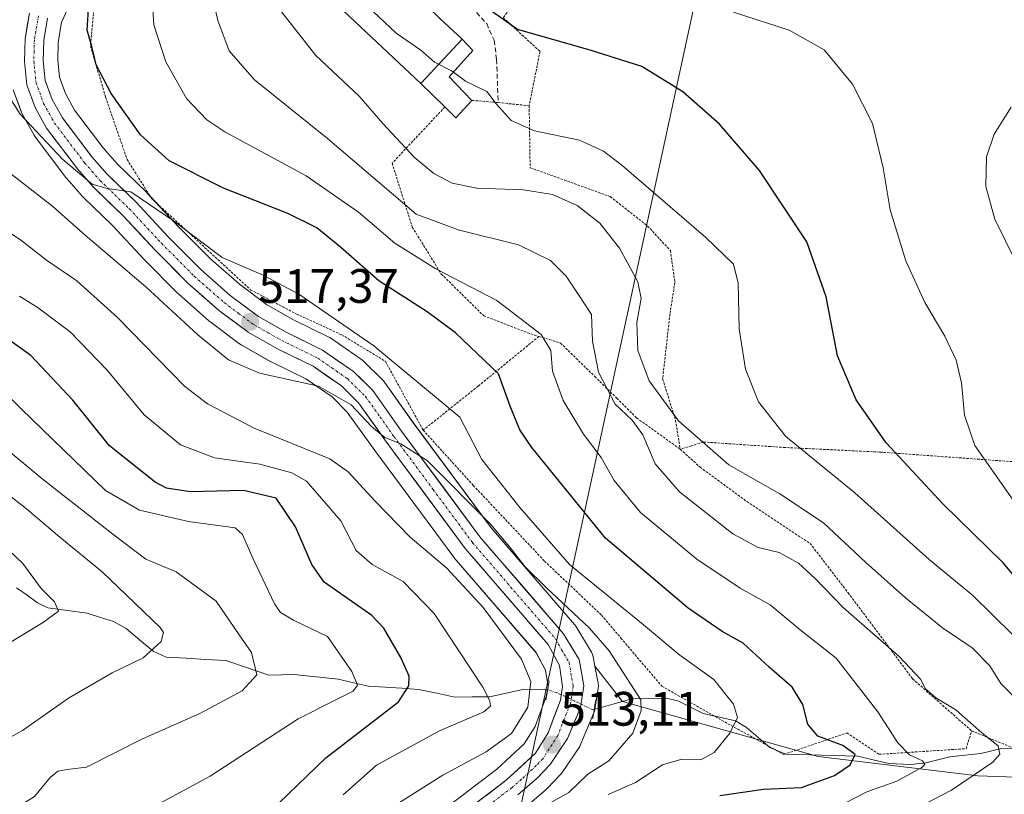
# Model space of a CAD drawing. Units: metres. Extents: x 613425 to 616851, y 4780273 to 4782644.
# Drawn here: x 615574 to 615778, y 4781375 to 4781536 of the extents above; entities that cross this region are included whole.
import ezdxf
from ezdxf.enums import TextEntityAlignment as Align

# ---------------------------------------------------------------- set-up
doc = ezdxf.new("R2010")
doc.units = ezdxf.units.M
doc.header["$MEASUREMENT"] = 0
for name, pattern in [('TRAZO_Y_PUNTO', [1, 0.5, -0.25, 0, -0.25]), ('TRAZOS', [0.75, 0.5, -0.25]), ('TRAZOS2', [0.375, 0.25, -0.125]), ('TRAZOSX2', [1.5, 1, -0.5])]:
    doc.linetypes.add(name, pattern=pattern)
for name, color, linetype, lineweight in [('Alambrada', 19, 'TRAZOS', 0), ('Arbolado forestal CxS', 92, 'Continuous', 0), ('Carretera de calzada única', 19, 'Continuous', 13), ('Carretera de calzada única Cxs', 19, 'Continuous', 13), ('Carretera de calzada única eje', 19, 'TRAZO_Y_PUNTO', 0), ('Carátula', 7, 'Continuous', 5), ('Corriente natural lineal', 142, 'Continuous', 13), ('Corriente natural lineal oculto', 19, 'TRAZO_Y_PUNTO', 13), ('Curva de nivel maestra', 36, 'Continuous', 30), ('Curva de nivel normal', 36, 'Continuous', 0), ('Edificación', 1, 'Continuous', 13), ('Edificación Cxs', 1, 'Continuous', 13), ('Edificación ligera', 1, 'Continuous', 0), ('Edificación ligera Cxs', 1, 'Continuous', 0), ('Núcleo urbano CxS', 19, 'Continuous', 0), ('Obra de contención lineal', 1, 'TRAZOSX2', 13), ('Prado CxS', 92, 'Continuous', 0), ('Puente lineal', 2, 'TRAZOS2', 0), ('Punto de cota en terreno', 7, 'Continuous', 0), ('Rótulo de punto de cota en terreno', 19, 'Continuous', 0), ('Tendido', 6, 'Continuous', 0), ('Valla', 19, 'TRAZOS', 0)]:
    doc.layers.add(name, color=color, linetype=linetype, lineweight=lineweight)
doc.styles.add('Arial', font='txt', dxfattribs={"height": 0.2})

# ---------------------------------------------------------------- blocks, each defined once
blk = doc.blocks.new('*U150')
at = {"layer": 'Arbolado forestal CxS', "color": 92, "linetype": 'Continuous', "lineweight": 0}
for points in [[(615572.7813, 4781521.1933, 520.5821), (615574.4915, 4781516.5025, 519.6638), (615574.6851, 4781516.0779, 519.5786), (615577.0885, 4781511.7339, 518.9844), (615577.3101, 4781511.3969, 518.9287), (615583.6901, 4781502.9869, 517.7609), (615583.8007, 4781502.8499, 517.7531), (615585.7599, 4781500.6037, 517.7014), (615587.0993, 4781499.0681, 517.5927), (615587.2725, 4781498.8857, 517.5817), (615593.3479, 4781492.9985, 516.961), (615599.9463, 4781485.9239, 516.4018), (615600.0111, 4781485.8565, 516.3966), (615606.8811, 4781478.9365, 516.1918), (615607.0295, 4781478.7967, 516.1981), (615613.3895, 4781473.2067, 516.1095), (615613.4417, 4781473.1619, 516.1088), (615613.5739, 4781473.0573, 516.1107), (615619.7539, 4781468.4373, 515.6054), (615620.0587, 4781468.2371, 515.562), (615626.1173, 4781464.7923, 514.6834), (615626.2819, 4781464.7053, 514.6576), (615633.4791, 4781461.1845, 513.7326), (615638.9441, 4781457.4045, 513.5986), (615642.0931, 4781454.2735, 513.9992), (615647.7823, 4781446.2681, 513.1804), (615664.1697, 4781424.1539, 510.8728), (615664.2949, 4781423.9967, 510.8732), (615681.2541, 4781404.3193, 511.7942), (615683.2243, 4781400.6617, 512.3311), (615683.7413, 4781397.3195, 512.5113), (615683.3891, 4781395.2207, 512.6467), (615681.0695, 4781389.0137, 513.0055), (615678.7825, 4781385.4113, 513.4297), (615673.1133, 4781380.1161, 513.9264), (615652.7741, 4781364.6481, 514.4242)], [(615679.4355, 4781372.5165, 519.2112), (615683.4527, 4781375.9911, 516.9677), (615683.6571, 4781376.1855, 516.8479), (615686.3571, 4781379.0055, 515.9329), (615686.4883, 4781379.1517, 515.9233), (615686.6891, 4781379.4203, 515.893), (615690.3091, 4781384.8703, 514.7378), (615690.4081, 4781385.0301, 514.6729), (615690.5777, 4781385.3723, 514.5202), (615693.2677, 4781391.8023, 512.1674), (615693.3877, 4781392.1469, 512.0731), (615693.4651, 4781392.5035, 511.9583), (615694.1551, 4781396.9835, 512.4674), (615694.1901, 4781397.4401, 512.4997), (615694.1417, 4781397.9765, 512.5859), (615693.4737, 4781401.5461, 513.0406), (615699.2103, 4781394.1625, 514.2303), (615739.7669, 4781382.7373, 524.6939), (615772.8971, 4781378.7393, 537.349), (615806.5993, 4781377.5965, 544.6028)]]:
    blk.add_polyline3d(points, dxfattribs=at)
blk = doc.blocks.new('*U157')
at = {"layer": 'Prado CxS', "color": 92, "linetype": 'Continuous', "lineweight": 0}
blk.add_polyline3d([(615806.5993, 4781377.5965, 544.6028), (615772.8971, 4781378.7393, 537.349), (615739.7669, 4781382.7373, 524.6939), (615699.2103, 4781394.1625, 514.2303), (615693.4737, 4781401.5461, 513.0406), (615693.1189, 4781403.4421, 513.2498), (615692.9891, 4781403.9161, 513.2888), (615692.7561, 4781404.4109, 513.2815), (615689.5339, 4781409.7915, 513.7372), (615689.2449, 4781410.1941, 513.7259), (615671.9543, 4781430.2355, 514.6835), (615655.7783, 4781452.0719, 516.3846), (615649.8055, 4781460.4777, 516.7634), (615649.6583, 4781460.6685, 516.7256), (615649.4735, 4781460.8695, 516.6643), (615645.4735, 4781464.8395, 516.428), (615645.2885, 4781465.0083, 516.4381), (615645.0675, 4781465.1769, 516.4323), (615638.6675, 4781469.6069, 516.5527), (615638.4601, 4781469.7381, 516.5452), (615638.2803, 4781469.8341, 516.5303), (615630.8115, 4781473.4943, 516.9584), (615625.3251, 4781476.6061, 517.2253), (615619.7021, 4781480.8113, 517.7543), (615613.7269, 4781486.0665, 518.3486), (615607.0921, 4781492.7407, 518.7381), (615600.4551, 4781499.8649, 519.9622), (615600.3475, 4781499.9749, 519.9804), (615594.3577, 4781505.7775, 520.5444), (615591.4179, 4781509.1453, 520.7422), (615585.4813, 4781516.9705, 521.3985), (615583.5889, 4781520.3967, 521.9023), (615582.3561, 4781523.7777, 522.3883), (615581.9937, 4781527.2985, 522.4203), (615582.0839, 4781531.0929, 522.9678), (615582.8023, 4781535.1757, 523.6962), (615585.0741, 4781540.3595, 524.8266)], dxfattribs=at)
blk = doc.blocks.new('*U215')
at = {"layer": 'Curva de nivel normal', "color": 36, "linetype": 'Continuous', "lineweight": 0}
blk.add_polyline3d([(615682.25, 4781372.02, 515), (615688.07, 4781375.26, 515), (615692.02, 4781379.12, 515), (615696.34, 4781381.84, 515), (615701.32, 4781387.58, 515), (615703.06, 4781392.33, 515), (615702.97, 4781394.56, 515), (615696.45, 4781404.69, 515), (615692.34, 4781409.44, 515), (615683.43, 4781417.76, 515), (615678.92, 4781422.19, 515), (615676.09, 4781425.89, 515), (615671.85, 4781430.94, 515), (615658.71, 4781444.12, 515), (615653.23, 4781447.65, 515), (615649.91, 4781448.99, 515), (615647.15, 4781451.22, 515), (615642.91, 4781455.8, 515), (615636.09, 4781459.66, 515), (615623.88, 4781462.35, 515), (615617.44, 4781465.12, 515), (615611.05, 4781470.28, 515), (615600.28, 4781480.27, 515), (615587.72, 4781490.97, 515), (615581.02, 4781496.96, 515), (615568.07, 4781506.97, 515)], dxfattribs=at)
blk = doc.blocks.new('*U221')
at = {"layer": 'Curva de nivel normal', "color": 36, "linetype": 'Continuous', "lineweight": 0}
blk.add_polyline3d([(615652.16, 4781372.72, 510), (615661.88, 4781378.88, 510), (615670.94, 4781383.73, 510), (615676.14, 4781387.52, 510), (615679.56, 4781393, 510), (615680.2, 4781398.32, 510), (615678.22, 4781402.96, 510), (615670.29, 4781413.72, 510), (615662.74, 4781421.83, 510), (615655.12, 4781428.27, 510), (615647.81, 4781435.87, 510), (615642.29, 4781441.84, 510), (615638.49, 4781444.58, 510), (615622.79, 4781450.91, 510), (615613.07, 4781455.98, 510), (615608.34, 4781459.67, 510), (615594.4, 4781473.93, 510), (615585.94, 4781481.53, 510), (615579.65, 4781485.84, 510), (615574.28, 4781490, 510), (615560.98, 4781498.72, 510)], dxfattribs=at)
blk = doc.blocks.new('*U223')
at = {"layer": 'Curva de nivel normal', "color": 36, "linetype": 'Continuous', "lineweight": 0}
blk.add_polyline3d([(615696.23, 4781374.9, 520), (615701.9, 4781377.35, 520), (615707.47, 4781381.02, 520), (615711.52, 4781382.2, 520), (615715.46, 4781382.06, 520), (615718.2, 4781383.62, 520), (615721.47, 4781387.64, 520), (615723.03, 4781390.83, 520), (615722.21, 4781393.66, 520), (615718.13, 4781398.78, 520), (615711.12, 4781403.8, 520), (615703.14, 4781410.44, 520), (615688.18, 4781422.63, 520), (615677.87, 4781434.44, 520), (615670.02, 4781444.42, 520), (615665.46, 4781453.21, 520), (615647.63, 4781468.03, 520), (615632.02, 4781478.75, 520), (615624.61, 4781482.68, 520), (615616.11, 4781486.39, 520), (615606.04, 4781493.96, 520), (615597.16, 4781500.03, 520), (615592.29, 4781500.71, 520), (615589.15, 4781501.57, 520), (615583.04, 4781506.72, 520), (615574.19, 4781516.12, 520), (615566.26, 4781528.52, 520)], dxfattribs=at)
blk = doc.blocks.new('*U235')
at = {"layer": 'Curva de nivel maestra', "color": 36, "linetype": 'Continuous', "lineweight": 30}
blk.add_polyline3d([(615719.36, 4781374.7, 525), (615728.45, 4781375.96, 525), (615736.35, 4781376.31, 525), (615743.2, 4781378.85, 525), (615746.46, 4781381.06, 525), (615747.47, 4781383.15, 525), (615744.95, 4781385.04, 525), (615739.74, 4781387, 525), (615737.68, 4781389.48, 525), (615736.63, 4781393.58, 525), (615734.43, 4781397.14, 525), (615729.63, 4781401.34, 525), (615724.25, 4781406.31, 525), (615719.91, 4781408.72, 525), (615712.84, 4781413.53, 525), (615695.7, 4781428.11, 525), (615680.36, 4781446.89, 525), (615677.92, 4781450.56, 525), (615675.88, 4781455.52, 525), (615673.46, 4781462.2, 525), (615664.52, 4781470.74, 525), (615658.68, 4781475.05, 525), (615648.62, 4781481.55, 525), (615640.7, 4781488.51, 525), (615635.76, 4781492.5, 525), (615629.76, 4781495.5, 525), (615616.38, 4781500.74, 525), (615605.16, 4781506.43, 525), (615599.16, 4781511.85, 525), (615593.06, 4781520.44, 525), (615589.98, 4781526.36, 525), (615589.07, 4781530.14, 525), (615588.11, 4781533.53, 525), (615588.46, 4781538.97, 525)], dxfattribs=at)
blk = doc.blocks.new('5PATER')
at = {"layer": 'Carátula', "linetype": 'Continuous', "lineweight": 5}
h = blk.add_hatch(color=250, dxfattribs=at)
edge = h.paths.add_edge_path()
edge.add_ellipse((0, 0.01), major_axis=(-1.33, -1.34), ratio=0.999422, start_angle=0, end_angle=360)

msp = doc.modelspace()

# ---------------------------------------------------------------- linework, layer by layer
at = {"layer": 'Alambrada', "color": 19, "linetype": 'TRAZOS', "lineweight": 0}
for points in [[(615608.76, 4781604.23, 525.01), (615606.55, 4781588.72, 525.5), (615602.28, 4781567.71, 524.28), (615595.74, 4781553.26, 524.96), (615589.85, 4781541.47, 525.07), (615588.8, 4781530.27, 524.72), (615591.93, 4781519.66, 524.08), (615596.39, 4781506.72, 521.8), (615601.47, 4781498.64, 520.88), (615622.01, 4781479.68, 518.15), (615631.57, 4781474.61, 518.07), (615640.92, 4781470.32, 518.04), (615649.99, 4781464.81, 518.6), (615657.83, 4781450.51, 516.63)], [(615665.96, 4781570.21, 552.28), (615666.96, 4781559.41, 551.87), (615672.8, 4781551.33, 552.55), (615678.69, 4781542.13, 552.16), (615674.46, 4781536.13, 550.03), (615682.08, 4781529.16, 549.05), (615679.83, 4781517.88, 545.99)], [(615662.33, 4781517.61, 544.21), (615651.39, 4781505.93, 537.32), (615655.57, 4781492.69, 532.98), (615661.6, 4781482.93, 529.81), (615670.39, 4781474.27, 527.57), (615680.16, 4781470.49, 529.23), (615681.85, 4781469.97, 529.54)], [(615673.4, 4781518.52, 545.25), (615679.83, 4781517.88, 545.99)], [(615679.83, 4781517.88, 545.99), (615680.03, 4781505.01, 542.11), (615696.67, 4781499, 542.18), (615697.3, 4781498.5, 542.16), (615704.4, 4781492.9, 542.51), (615709.13, 4781487.8, 542.65), (615710.05, 4781481.19, 541.83), (615709.04, 4781474.63, 541.93), (615707.53, 4781461.14, 540.76), (615710.21, 4781452.58, 539.55), (615711.17, 4781446.56, 538.6)], [(615681.85, 4781469.97, 529.54), (615669.26, 4781459.67, 522.53), (615657.83, 4781450.51, 516.63)], [(615681.85, 4781469.97, 529.54), (615686.32, 4781468.61, 531.07), (615693.44, 4781461.65, 534.37), (615698.03, 4781457.13, 535.49), (615702.14, 4781453.06, 535.41), (615711.17, 4781446.56, 538.6)], [(615657.83, 4781450.51, 516.63), (615668.24, 4781439.05, 517.02), (615683.01, 4781423.33, 518.48), (615694.85, 4781412.1, 517.52), (615698.87, 4781407.35, 517.24), (615707.38, 4781397.34, 516.73), (615721.07, 4781389.57, 519.38), (615732.67, 4781383.18, 522.06), (615745.74, 4781387.65, 526.64), (615752.46, 4781383.22, 528.12), (615770.51, 4781384.38, 533.51), (615771.64, 4781388.09, 534.34)], [(615851.55, 4781450.55, 579.58), (615824.48, 4781447.13, 570.87), (615798.69, 4781444.89, 562.6), (615788.28, 4781443.38, 558.74), (615752.55, 4781445.97, 548.97), (615732.95, 4781446.91, 544.14), (615715.92, 4781448.06, 540.06), (615713.51, 4781447.24, 539.41), (615711.17, 4781446.56, 538.6)], [(615771.64, 4781388.09, 534.34), (615789.67, 4781380.63, 538.41), (615816.42, 4781381.13, 547.47), (615847.82, 4781396.75, 559.97), (615875.67, 4781424.87, 579.67), (615854.96, 4781440.44, 579.98), (615851.55, 4781450.55, 579.58)], [(615711.17, 4781446.56, 538.6), (615715.29, 4781442.84, 538.55), (615724.98, 4781435.71, 538.1), (615738.12, 4781427.01, 537.29), (615746.01, 4781416.76, 536.29), (615759.39, 4781398.89, 534.22), (615771.64, 4781388.09, 534.34)]]:
    msp.add_polyline3d(points, dxfattribs=at)
at = {"layer": 'Arbolado forestal CxS', "color": 92, "linetype": 'Continuous', "lineweight": 0}
for points in [[(615572.78, 4781521.19, 520.58), (615574.49, 4781516.5, 519.66), (615574.69, 4781516.08, 519.58), (615577.09, 4781511.73, 518.98), (615577.31, 4781511.4, 518.93), (615583.69, 4781502.99, 517.76), (615583.8, 4781502.85, 517.75), (615585.76, 4781500.6, 517.7), (615587.1, 4781499.07, 517.59), (615587.27, 4781498.89, 517.58), (615593.35, 4781493, 516.96), (615599.95, 4781485.92, 516.4), (615600.01, 4781485.86, 516.4), (615606.88, 4781478.94, 516.19), (615607.03, 4781478.8, 516.2), (615613.39, 4781473.21, 516.11), (615613.44, 4781473.16, 516.11), (615613.57, 4781473.06, 516.11), (615619.75, 4781468.44, 515.61), (615620.06, 4781468.24, 515.56), (615626.12, 4781464.79, 514.68), (615626.28, 4781464.71, 514.66), (615633.48, 4781461.18, 513.73), (615638.94, 4781457.4, 513.6), (615642.09, 4781454.27, 514), (615647.78, 4781446.27, 513.18), (615664.17, 4781424.15, 510.87), (615664.29, 4781424, 510.87), (615681.25, 4781404.32, 511.79), (615683.22, 4781400.66, 512.33), (615683.74, 4781397.32, 512.51), (615683.39, 4781395.22, 512.65), (615681.07, 4781389.01, 513.01), (615678.78, 4781385.41, 513.43), (615673.11, 4781380.12, 513.93), (615652.77, 4781364.65, 514.42)], [(615693.47, 4781401.55, 513.04), (615699.21, 4781394.16, 514.23), (615739.77, 4781382.74, 524.69), (615772.9, 4781378.74, 537.35), (615806.6, 4781377.6, 544.6), (615831.16, 4781385.02, 554.76), (615855.46, 4781397.63, 563.33), (615862.43, 4781416.35, 567.71), (615874.45, 4781426.72, 579.8)], [(615693.47, 4781401.55, 513.04), (615694.14, 4781397.98, 512.59), (615694.19, 4781397.44, 512.5), (615694.16, 4781396.98, 512.47), (615693.47, 4781392.5, 511.96), (615693.39, 4781392.15, 512.07), (615693.27, 4781391.8, 512.17), (615690.58, 4781385.37, 514.52), (615690.41, 4781385.03, 514.67), (615690.31, 4781384.87, 514.74), (615686.69, 4781379.42, 515.89), (615686.49, 4781379.15, 515.92), (615686.36, 4781379.01, 515.93), (615683.66, 4781376.19, 516.85), (615683.45, 4781375.99, 516.97), (615679.44, 4781372.52, 519.21), (615679.31, 4781372.41, 519.28), (615659.22, 4781357.14, 520.2), (615647.15, 4781344.16, 517.38)]]:
    msp.add_polyline3d(points, dxfattribs=at)
at = {"layer": 'Carretera de calzada única', "color": 19, "linetype": 'Continuous', "lineweight": 13}
for points in [[(615654.59, 4781362.26), (615675.05, 4781377.82), (615681.11, 4781383.48), (615683.77, 4781387.67), (615686.3, 4781394.44), (615686.78, 4781397.3), (615686.11, 4781401.63), (615683.74, 4781406.03), (615666.58, 4781425.94), (615650.21, 4781448.03), (615644.39, 4781456.22), (615640.87, 4781459.72), (615635, 4781463.78), (615627.6, 4781467.4), (615621.55, 4781470.84), (615615.37, 4781475.46), (615609.01, 4781481.05), (615602.14, 4781487.97), (615595.49, 4781495.1), (615589.36, 4781501.04), (615586.08, 4781504.8), (615579.7, 4781513.21), (615577.31, 4781517.53), (615575.6, 4781522.22), (615575.1, 4781527.02), (615575.21, 4781531.78), (615576.15, 4781537.1)], [(615579.91, 4781536.05), (615579.09, 4781531.39), (615578.99, 4781527.18), (615579.41, 4781523.1), (615580.85, 4781519.15), (615582.96, 4781515.33), (615589.09, 4781507.25), (615592.18, 4781503.71), (615598.26, 4781497.82), (615604.93, 4781490.66), (615611.67, 4781483.88), (615617.81, 4781478.48), (615623.68, 4781474.09), (615629.41, 4781470.84), (615636.96, 4781467.14), (615643.36, 4781462.71), (615647.36, 4781458.74), (615653.35, 4781450.31), (615669.61, 4781428.36), (615686.96, 4781408.25), (615690.17, 4781402.89), (615691.19, 4781397.44), (615690.5, 4781392.96), (615687.81, 4781386.53), (615684.19, 4781381.08), (615681.49, 4781378.26), (615677.49, 4781374.8)]]:
    msp.add_lwpolyline(points, dxfattribs=at)
at = {"layer": 'Carretera de calzada única Cxs', "color": 19, "linetype": 'Continuous', "lineweight": 13}
for points in [[(615668.23, 4781372.63, 514.2), (615671.64, 4781375.23, 513.85), (615675.05, 4781377.82, 513.71), (615678.08, 4781380.65, 513.2), (615681.11, 4781383.48, 513.15), (615683.77, 4781387.67, 512.64), (615685.04, 4781391.06, 512.43), (615686.3, 4781394.44, 512.5), (615686.78, 4781397.3, 512.49), (615686.11, 4781401.63, 512.53), (615683.74, 4781406.03, 512.54), (615680.88, 4781409.35, 512.88), (615678.02, 4781412.67, 512.92), (615675.16, 4781415.99, 512.91), (615672.3, 4781419.3, 513), (615669.44, 4781422.62, 512.59), (615666.58, 4781425.94, 512.83), (615663.85, 4781429.62, 513.44), (615661.12, 4781433.3, 513.81), (615658.4, 4781436.99, 513.81), (615655.67, 4781440.67, 514.16), (615652.94, 4781444.35, 514.33), (615650.21, 4781448.03, 514.76), (615648.27, 4781450.76, 514.89), (615646.33, 4781453.49, 515.2), (615644.39, 4781456.22, 515.1), (615640.87, 4781459.72, 515.39), (615637.94, 4781461.75, 515.71), (615635, 4781463.78, 516.19), (615631.3, 4781465.59, 516.49), (615627.6, 4781467.4, 516.79), (615624.58, 4781469.12, 516.98), (615621.55, 4781470.84, 517.19), (615618.46, 4781473.15, 517.33), (615615.37, 4781475.46, 517.46), (615612.19, 4781478.26, 517.76), (615609.01, 4781481.05, 517.7), (615605.58, 4781484.51, 518.28), (615602.14, 4781487.97, 518.7), (615598.82, 4781491.54, 518.94), (615595.49, 4781495.1, 519.35), (615592.43, 4781498.07, 519.61), (615589.36, 4781501.04, 519.4), (615586.08, 4781504.8, 519.76), (615583.95, 4781507.6, 519.96), (615581.83, 4781510.41, 520.33), (615579.7, 4781513.21, 520.53), (615577.31, 4781517.53, 520.83), (615575.6, 4781522.22, 521.2), (615575.1, 4781527.02, 521.46), (615575.21, 4781531.78, 521.62), (615575.68, 4781534.44, 521.71), (615576.15, 4781537.1, 521.82)], [(615579.91, 4781536.05, 521.54), (615579.09, 4781531.39, 521.53), (615578.99, 4781527.18, 521.45), (615579.41, 4781523.1, 521.19), (615580.85, 4781519.15, 520.87), (615582.96, 4781515.33, 521.04), (615585, 4781512.64, 520.64), (615587.05, 4781509.94, 520.61), (615589.09, 4781507.25, 520.4), (615592.18, 4781503.71, 520.18), (615595.22, 4781500.77, 519.98), (615598.26, 4781497.82, 519.98), (615601.6, 4781494.24, 519.35), (615604.93, 4781490.66, 518.98), (615608.3, 4781487.27, 518.79), (615611.67, 4781483.88, 518.2), (615614.74, 4781481.18, 518.16), (615617.81, 4781478.48, 517.71), (615620.75, 4781476.29, 517.49), (615623.68, 4781474.09, 517.32), (615626.55, 4781472.47, 516.99), (615629.41, 4781470.84, 517.07), (615633.19, 4781468.99, 516.8), (615636.96, 4781467.14, 516.37), (615640.16, 4781464.93, 516.33), (615643.36, 4781462.71, 515.96), (615645.36, 4781460.73, 515.76), (615647.36, 4781458.74, 515.77), (615649.36, 4781455.93, 515.51), (615651.35, 4781453.12, 515.09), (615653.35, 4781450.31, 515.38), (615656.06, 4781446.65, 514.83), (615658.77, 4781442.99, 514.86), (615661.48, 4781439.34, 514.44), (615664.19, 4781435.68, 514.47), (615666.9, 4781432.02, 514.05), (615669.61, 4781428.36, 513.7), (615672.5, 4781425.01, 513.8), (615675.39, 4781421.66, 513.69), (615678.29, 4781418.31, 513.61), (615681.18, 4781414.95, 513.44), (615684.07, 4781411.6, 513.55), (615686.96, 4781408.25, 513.22), (615688.57, 4781405.57, 513.16), (615690.17, 4781402.89, 512.88), (615690.68, 4781400.17, 512.79), (615691.19, 4781397.44, 512.69), (615690.5, 4781392.96, 512.36), (615689.16, 4781389.75, 512.09), (615687.81, 4781386.53, 512.7), (615686, 4781383.81, 513.1), (615684.19, 4781381.08, 513.36), (615681.49, 4781378.26, 513.52), (615679.49, 4781376.53, 513.77), (615677.49, 4781374.8, 513.86)]]:
    msp.add_polyline3d(points, dxfattribs=at)
at = {"layer": 'Carretera de calzada única eje', "color": 19, "linetype": 'TRAZO_Y_PUNTO', "lineweight": 0}
msp.add_lwpolyline([(615578.03, 4781536.57), (615577.15, 4781531.58), (615577.09, 4781529.2), (615577.04, 4781527.1), (615577.25, 4781525.06), (615577.5, 4781522.66), (615579.08, 4781518.34), (615580.27, 4781516.18), (615581.33, 4781514.27), (615587.58, 4781506.02), (615589.13, 4781504.25), (615590.77, 4781502.37), (615593.83, 4781499.4), (615596.88, 4781496.46), (615603.53, 4781489.31), (615610.34, 4781482.46), (615613.41, 4781479.76), (615616.59, 4781476.97), (615619.52, 4781474.77), (615622.61, 4781472.46), (615625.64, 4781470.74), (615628.5, 4781469.12), (615635.98, 4781465.46), (615638.91, 4781463.43), (615642.11, 4781461.21), (615645.88, 4781457.48), (615648.87, 4781453.26), (615651.78, 4781449.17), (615659.91, 4781438.19), (615668.09, 4781427.15), (615676.67, 4781417.19), (615685.35, 4781407.14), (615686.53, 4781404.94), (615688.14, 4781402.26), (615688.47, 4781400.09), (615688.98, 4781397.37), (615688.64, 4781395.13), (615688.4, 4781393.7), (615687.06, 4781390.48), (615685.79, 4781387.1), (615683.98, 4781384.37), (615682.65, 4781382.28), (615681.3, 4781380.87), (615678.27, 4781378.04), (615676.27, 4781376.31), (615666.13, 4781368.59)], dxfattribs=at)
at = {"layer": 'Corriente natural lineal', "color": 142, "linetype": 'Continuous', "lineweight": 13}
for points in [[(615683.66, 4781396.53, 511.75), (615682.92, 4781396.72, 511.56), (615678.5, 4781396.67, 509.65), (615675.06, 4781395.9, 507.7), (615671.62, 4781395.13, 505.6), (615668.01, 4781395.12, 505.18), (615664.4, 4781395.11, 504.17), (615660.64, 4781395.9, 502.34), (615656.88, 4781396.7, 499.86), (615653.41, 4781396.92, 498.17), (615649.94, 4781397.14, 497.08), (615646.47, 4781397.37, 496.57), (615643.35, 4781398.09, 495.05), (615640.23, 4781398.81, 493.51), (615635.62, 4781399.29, 491.97), (615631, 4781399.77, 492.46), (615628.41, 4781399.69, 491.86), (615625.81, 4781399.62, 491.12), (615621.35, 4781401.16, 489.2), (615616.89, 4781402.69, 487.45), (615612.76, 4781402.93, 487.1), (615608.63, 4781403.17, 486.52), (615604.5, 4781403.41, 485.64), (615601.8, 4781404.64, 484.92), (615599, 4781406.99, 484.02), (615596.2, 4781409.34, 482.97), (615593.57, 4781410.76, 482.55), (615590.86, 4781411.65, 481.97), (615588.14, 4781412.54, 481.59), (615584.04, 4781413.09, 480.69), (615579.93, 4781413.64, 479.73), (615577.81, 4781414.69, 479.44), (615575.63, 4781416.24, 479.12), (615573.44, 4781417.79, 478.62)], [(615780.21, 4781384.46, 535.56), (615777.81, 4781384.45, 535.08), (615773.52, 4781383.41, 534.06), (615770.32, 4781383.06, 533.3), (615767.12, 4781382.72, 532.07), (615764.63, 4781382.07, 531.37), (615762.14, 4781381.43, 530.59), (615758.97, 4781381.09, 529.7), (615754.49, 4781381.32, 528.54), (615751.21, 4781382.06, 527.62), (615747.93, 4781382.8, 525.3), (615742.99, 4781382.95, 523.37), (615738.05, 4781383.11, 522.3), (615733.11, 4781383.27, 522.05), (615729.79, 4781384.64, 521.78), (615727.35, 4781386.7, 521.24), (615724.9, 4781388.76, 520.54), (615722.66, 4781390.17, 519.9), (615719.3, 4781390.93, 518.7), (615715.94, 4781391.68, 517.5), (615713.3, 4781392.98, 516.77), (615710.67, 4781394.29, 516.4), (615708.23, 4781394.84, 516.38), (615704.67, 4781394.79, 515.46), (615701.1, 4781394.74, 513.95), (615697.21, 4781393.64, 512.47), (615693.33, 4781392.53, 512.19)]]:
    msp.add_polyline3d(points, dxfattribs=at)
at = {"layer": 'Corriente natural lineal oculto', "color": 19, "linetype": 'TRAZO_Y_PUNTO', "lineweight": 13}
msp.add_polyline3d([(615693.33, 4781392.53, 512.19), (615693.05, 4781392.45, 512.17), (615689.3, 4781394.24, 512.52), (615685.56, 4781396.02, 512.26), (615683.66, 4781396.53, 511.75)], dxfattribs=at)
at = {"layer": 'Curva de nivel maestra', "color": 36, "linetype": 'Continuous', "lineweight": 30}
for points in [[(615793.34, 4781404.99, 550), (615778.19, 4781422.95, 550), (615765.64, 4781435.21, 550), (615753.88, 4781447.91, 550), (615747.71, 4781456.78, 550), (615743.8, 4781465.93, 550), (615741.45, 4781478.18, 550), (615737.45, 4781489.59, 550), (615727.65, 4781504.4, 550), (615719.31, 4781514.06, 550), (615711.71, 4781520.78, 550), (615703.23, 4781526.02, 550), (615692.48, 4781529.4, 550), (615677.42, 4781533.7, 550), (615667.97, 4781540.38, 550)], [(615623.91, 4781369.28, 500), (615637.66, 4781382.47, 500), (615649.42, 4781391.52, 500), (615652.72, 4781394.13, 500), (615654.86, 4781397.41, 500), (615654.9, 4781399.42, 500), (615653.23, 4781403.32, 500), (615649.65, 4781409.38, 500), (615647.17, 4781412.02, 500), (615637.3, 4781418.96, 500), (615634.76, 4781422.61, 500), (615631.31, 4781430.42, 500), (615627.3, 4781436.41, 500), (615620.54, 4781437.99, 500), (615609.48, 4781437.74, 500), (615604.58, 4781438.47, 500), (615602.21, 4781439.69, 500), (615592.77, 4781447.29, 500), (615585.12, 4781456.76, 500), (615576.43, 4781466.01, 500), (615561.8, 4781476.42, 500)]]:
    msp.add_polyline3d(points, dxfattribs=at)
at = {"layer": 'Curva de nivel normal', "color": 36, "linetype": 'Continuous', "lineweight": 0}
for points in [[(615664.14, 4781524.82, 545), (615663.74, 4781525.12, 545), (615660.16, 4781526.89, 545), (615657.32, 4781529.38, 545), (615652.22, 4781532.94, 545), (615647.45, 4781537.42, 545), (615644.24, 4781542.82, 545)], [(615601.51, 4781541.1, 530), (615601.93, 4781534.64, 530), (615604.46, 4781526.97, 530), (615608.73, 4781519.34, 530), (615612.95, 4781514.92, 530), (615616.66, 4781512.44, 530), (615633.57, 4781503.35, 530), (615644.4, 4781495.79, 530), (615651.95, 4781489.34, 530), (615660.49, 4781484.02, 530), (615673.13, 4781477.41, 530), (615682.32, 4781470.38, 530), (615684.32, 4781467.05, 530), (615684.69, 4781462.74, 530), (615686.85, 4781456.65, 530), (615691.1, 4781449.66, 530), (615694.78, 4781444.87, 530), (615697.5, 4781440.07, 530), (615702.96, 4781433.39, 530), (615714.62, 4781423.71, 530), (615723.62, 4781417.73, 530), (615729.87, 4781414.28, 530), (615736.06, 4781409.04, 530), (615743.54, 4781403.18, 530), (615752.19, 4781392.02, 530), (615756.32, 4781385.59, 530), (615758.76, 4781383.13, 530), (615761.43, 4781381.85, 530), (615761.91, 4781381.11, 530), (615761.3, 4781380.5, 530), (615756.12, 4781377.61, 530), (615749.92, 4781375.41, 530), (615743.22, 4781371.97, 530)], [(615759.7, 4781371.79, 535), (615767.5, 4781375.8, 535), (615776.05, 4781381.61, 535), (615777.49, 4781383.26, 535), (615777.12, 4781385, 535), (615773.75, 4781387.69, 535), (615768.38, 4781392.42, 535), (615764.24, 4781394.94, 535), (615762.09, 4781396.84, 535), (615761.02, 4781398.79, 535), (615756.62, 4781403.54, 535), (615744.98, 4781413.67, 535), (615739.16, 4781419.74, 535), (615735.74, 4781422.9, 535), (615731.74, 4781425.09, 535), (615727.36, 4781426.18, 535), (615722.11, 4781429.02, 535), (615711.01, 4781437.69, 535), (615705.95, 4781443.52, 535), (615703.44, 4781449.53, 535), (615701.17, 4781452.61, 535), (615697.7, 4781455.89, 535), (615694.25, 4781462.56, 535), (615692.99, 4781468.96, 535), (615692.79, 4781474.55, 535), (615690.13, 4781478.54, 535), (615687.5, 4781482.48, 535), (615684.24, 4781485.76, 535), (615677.61, 4781488.97, 535), (615665.13, 4781492.12, 535), (615656.4, 4781495.34, 535), (615637.99, 4781511.05, 535), (615622.84, 4781523.23, 535), (615617.57, 4781529.3, 535), (615615.21, 4781535.6, 535), (615614.07, 4781540.81, 535)], [(615628.22, 4781537.62, 540), (615635.56, 4781528.28, 540), (615644.53, 4781519.83, 540), (615649.47, 4781514.15, 540), (615656.04, 4781507.15, 540), (615660.08, 4781503.79, 540), (615663.83, 4781501.79, 540), (615668.97, 4781500.75, 540), (615678.62, 4781500.44, 540), (615684.69, 4781499.44, 540), (615689.8, 4781497.15, 540), (615694.47, 4781493.52, 540), (615698.58, 4781488.29, 540), (615702.35, 4781481.34, 540), (615703.1, 4781477.85, 540), (615702.17, 4781472.89, 540), (615702.38, 4781467.02, 540), (615704.76, 4781460.77, 540), (615710.85, 4781452.43, 540), (615721.24, 4781443.3, 540), (615731.85, 4781437.28, 540), (615740.91, 4781431.3, 540), (615749.72, 4781423.06, 540), (615757.9, 4781415.73, 540), (615765.63, 4781409.51, 540), (615771.78, 4781405.31, 540), (615775.45, 4781401.61, 540), (615777.69, 4781397.9, 540), (615782.06, 4781393.5, 540)], [(615780.73, 4781435.31, 555), (615772.34, 4781447.32, 555), (615770.16, 4781453.65, 555), (615769.54, 4781460.31, 555), (615768.42, 4781465.08, 555), (615766.05, 4781470.02, 555), (615761.95, 4781477.04, 555), (615757.98, 4781485.69, 555), (615754.72, 4781496.27, 555), (615753.3, 4781505, 555), (615751.1, 4781514.18, 555), (615746.95, 4781522.37, 555), (615741.04, 4781529.46, 555), (615733.81, 4781533.56, 555), (615722.25, 4781537.33, 555)], [(615780.22, 4781408, 545), (615771.82, 4781416.26, 545), (615762.86, 4781423.63, 545), (615747.38, 4781437.48, 545), (615733.09, 4781449.19, 545), (615727.4, 4781456.39, 545), (615724.72, 4781463.2, 545), (615723.39, 4781471.58, 545), (615723.23, 4781481.03, 545), (615722.21, 4781484.96, 545), (615716.49, 4781490.49, 545), (615699.09, 4781505.5, 545), (615695.28, 4781508.43, 545), (615690.29, 4781510.69, 545), (615680.96, 4781512.69, 545), (615676.12, 4781514.78, 545), (615672.95, 4781518.3, 545), (615671.06, 4781520.86, 545), (615666.62, 4781522.95, 545), (615664.14, 4781524.82, 545)], [(615779.88, 4781517.6, 560), (615776.33, 4781511.94, 560), (615774.75, 4781507.23, 560), (615774.62, 4781501.1, 560), (615776.48, 4781494.34, 560), (615780.88, 4781485.32, 560)], [(615641.24, 4781374.83, 505), (615648.15, 4781380.99, 505), (615661.24, 4781388.06, 505), (615670.45, 4781392.03, 505), (615671.79, 4781393.24, 505), (615671.64, 4781394.31, 505), (615670.19, 4781397.18, 505), (615660.13, 4781412.48, 505), (615653.68, 4781419.08, 505), (615647.25, 4781422.63, 505), (615643.93, 4781425.56, 505), (615640.76, 4781431.66, 505), (615633.64, 4781439.9, 505), (615630.56, 4781441.66, 505), (615623.94, 4781443.47, 505), (615614.55, 4781444.75, 505), (615607.48, 4781447.46, 505), (615599.96, 4781453.67, 505), (615592.26, 4781462.98, 505), (615584.56, 4781470.95, 505), (615577.96, 4781475.88, 505), (615574.04, 4781478.31, 505)], [(615571.74, 4781357.49, 495), (615577.29, 4781359.4, 495), (615582.87, 4781362.48, 495), (615587.94, 4781365.78, 495), (615599.69, 4781371.17, 495), (615613.6, 4781378.7, 495), (615631.86, 4781390.56, 495), (615639.74, 4781394.5, 495), (615643.32, 4781396.34, 495), (615644.2, 4781397.55, 495), (615643.06, 4781400.4, 495), (615638, 4781407.69, 495), (615630.96, 4781411.06, 495), (615628.23, 4781412.69, 495), (615627, 4781414.45, 495), (615622.51, 4781423.92, 495), (615620.37, 4781428.83, 495), (615618.8, 4781430.25, 495), (615609.14, 4781431.55, 495), (615599, 4781433.89, 495), (615591.92, 4781437.96, 495), (615574.43, 4781454.93, 495), (615570.48, 4781458.87, 495)], [(615569.94, 4781369.94, 490), (615577.18, 4781374.48, 490), (615580.41, 4781378.38, 490), (615582.04, 4781379.73, 490), (615583.94, 4781380.06, 490), (615588, 4781380.58, 490), (615599.6, 4781386.45, 490), (615611.5, 4781391.66, 490), (615620.29, 4781396.43, 490), (615623.33, 4781399.74, 490), (615622.24, 4781404.34, 490), (615619.66, 4781408.04, 490), (615614.91, 4781415.02, 490), (615606.58, 4781421.08, 490), (615600.27, 4781423.75, 490), (615593.47, 4781428.93, 490), (615578.71, 4781440.45, 490), (615570.08, 4781447.65, 490)], [(615571.41, 4781405.99, 480), (615579.04, 4781410.66, 480), (615582.14, 4781412.95, 480), (615581.31, 4781414.9, 480), (615578.58, 4781417.65, 480), (615574.73, 4781422.8, 480), (615556.81, 4781439.88, 480)], [(615561.37, 4781380.73, 485), (615574.68, 4781388.19, 485), (615584.25, 4781394.88, 485), (615593.29, 4781400.12, 485), (615599.74, 4781403.27, 485), (615603.45, 4781406.66, 485), (615603.93, 4781408.48, 485), (615603.27, 4781409.56, 485), (615598, 4781414.58, 485), (615591.25, 4781421.13, 485), (615582.41, 4781428.33, 485), (615575.54, 4781434.21, 485), (615570.41, 4781438.19, 485)]]:
    msp.add_polyline3d(points, dxfattribs=at)
at = {"layer": 'Edificación', "color": 1, "linetype": 'Continuous', "lineweight": 13}
msp.add_polyline3d([(615665.94, 4781531.69, 545.96), (615657.35, 4781522.51, 543.78), (615640.23, 4781538.52, 543.76), (615648.82, 4781547.72, 547.39), (615658.71, 4781538.46, 548.24), (615661.32, 4781536.01, 547.71), (615665.94, 4781531.69, 545.96)], dxfattribs=at)
at = {"layer": 'Edificación Cxs', "color": 1, "linetype": 'Continuous', "lineweight": 13}
msp.add_polyline3d([(615665.94, 4781531.69, 545.96), (615657.35, 4781522.51, 543.78), (615640.23, 4781538.52, 543.76), (615648.82, 4781547.72, 547.39), (615658.71, 4781538.46, 548.24), (615661.32, 4781536.01, 547.71), (615665.94, 4781531.69, 545.96)], close=True, dxfattribs=at)
at = {"layer": 'Edificación ligera', "color": 1, "linetype": 'Continuous', "lineweight": 0}
for points in [[(615657.35, 4781522.51, 543.78), (615665.94, 4781531.69, 545.96)], [(615665.94, 4781531.69, 545.96), (615668.17, 4781529.33, 545.62), (615663.26, 4781523.84, 544.82), (615667.92, 4781518.98, 544.79), (615664.61, 4781515.39, 544.25), (615662.33, 4781517.61, 544.21), (615657.35, 4781522.51, 543.78)]]:
    msp.add_polyline3d(points, dxfattribs=at)
at = {"layer": 'Edificación ligera Cxs', "color": 1, "linetype": 'Continuous', "lineweight": 0}
msp.add_polyline3d([(615657.35, 4781522.51, 543.78), (615665.94, 4781531.69, 545.96), (615668.17, 4781529.33, 545.62), (615663.26, 4781523.84, 544.82), (615667.92, 4781518.98, 544.79), (615664.61, 4781515.39, 544.25), (615662.33, 4781517.61, 544.21), (615657.35, 4781522.51, 543.78)], close=True, dxfattribs=at)
at = {"layer": 'Núcleo urbano CxS', "color": 19, "linetype": 'Continuous', "lineweight": 0}
for points in [[(615585.07, 4781540.36, 524.83), (615582.8, 4781535.18, 523.7), (615582.08, 4781531.09, 522.97), (615581.99, 4781527.3, 522.42), (615582.36, 4781523.78, 522.39), (615583.59, 4781520.4, 521.9), (615585.48, 4781516.97, 521.4), (615591.42, 4781509.15, 520.74), (615594.36, 4781505.78, 520.54), (615600.35, 4781499.97, 519.98), (615600.46, 4781499.86, 519.96), (615607.09, 4781492.74, 518.74), (615613.73, 4781486.07, 518.35), (615619.7, 4781480.81, 517.75), (615625.33, 4781476.61, 517.23), (615630.81, 4781473.49, 516.96), (615638.28, 4781469.83, 516.53), (615638.46, 4781469.74, 516.55), (615638.67, 4781469.61, 516.55), (615645.07, 4781465.18, 516.43), (615645.29, 4781465.01, 516.44), (615645.47, 4781464.84, 516.43), (615649.47, 4781460.87, 516.66), (615649.66, 4781460.67, 516.73), (615649.81, 4781460.48, 516.76), (615655.78, 4781452.07, 516.38), (615671.95, 4781430.24, 514.68), (615689.24, 4781410.19, 513.73), (615689.53, 4781409.79, 513.74), (615692.76, 4781404.41, 513.28), (615692.99, 4781403.92, 513.29), (615693.12, 4781403.44, 513.25), (615693.47, 4781401.55, 513.04), (615694.14, 4781397.98, 512.59), (615694.19, 4781397.44, 512.5), (615694.16, 4781396.98, 512.47), (615693.47, 4781392.5, 511.96), (615693.39, 4781392.15, 512.07), (615693.27, 4781391.8, 512.17), (615690.58, 4781385.37, 514.52), (615690.41, 4781385.03, 514.67), (615690.31, 4781384.87, 514.74), (615686.69, 4781379.42, 515.89), (615686.49, 4781379.15, 515.92), (615686.36, 4781379.01, 515.93), (615683.66, 4781376.19, 516.85), (615683.45, 4781375.99, 516.97), (615679.44, 4781372.52, 519.21)], [(615585.07, 4781540.36, 524.83), (615582.8, 4781535.18, 523.7), (615582.08, 4781531.09, 522.97), (615581.99, 4781527.3, 522.42), (615582.36, 4781523.78, 522.39), (615583.59, 4781520.4, 521.9), (615585.48, 4781516.97, 521.4), (615591.42, 4781509.15, 520.74), (615594.36, 4781505.78, 520.54), (615600.35, 4781499.97, 519.98), (615600.46, 4781499.86, 519.96), (615607.09, 4781492.74, 518.74), (615613.73, 4781486.07, 518.35), (615619.7, 4781480.81, 517.75), (615625.33, 4781476.61, 517.23), (615630.81, 4781473.49, 516.96), (615638.28, 4781469.83, 516.53), (615638.46, 4781469.74, 516.55), (615638.67, 4781469.61, 516.55), (615645.07, 4781465.18, 516.43), (615645.29, 4781465.01, 516.44), (615645.47, 4781464.84, 516.43), (615649.47, 4781460.87, 516.66), (615649.66, 4781460.67, 516.73), (615649.81, 4781460.48, 516.76), (615655.78, 4781452.07, 516.38), (615671.95, 4781430.24, 514.68), (615689.24, 4781410.19, 513.73), (615689.53, 4781409.79, 513.74), (615692.76, 4781404.41, 513.28), (615692.99, 4781403.92, 513.29), (615693.12, 4781403.44, 513.25), (615693.47, 4781401.55, 513.04)], [(615652.77, 4781364.65, 514.42), (615673.11, 4781380.12, 513.93), (615678.78, 4781385.41, 513.43), (615681.07, 4781389.01, 513.01), (615683.39, 4781395.22, 512.65), (615683.74, 4781397.32, 512.51), (615683.22, 4781400.66, 512.33), (615681.25, 4781404.32, 511.79), (615664.29, 4781424, 510.87), (615664.17, 4781424.15, 510.87), (615647.78, 4781446.27, 513.18), (615642.09, 4781454.27, 514), (615638.94, 4781457.4, 513.6), (615633.48, 4781461.18, 513.73), (615626.28, 4781464.71, 514.66), (615626.12, 4781464.79, 514.68), (615620.06, 4781468.24, 515.56), (615619.75, 4781468.44, 515.61), (615613.57, 4781473.06, 516.11), (615613.44, 4781473.16, 516.11), (615613.39, 4781473.21, 516.11), (615607.03, 4781478.8, 516.2), (615606.88, 4781478.94, 516.19), (615600.01, 4781485.86, 516.4), (615599.95, 4781485.92, 516.4), (615593.35, 4781493, 516.96), (615587.27, 4781498.89, 517.58), (615587.1, 4781499.07, 517.59), (615585.76, 4781500.6, 517.7), (615583.8, 4781502.85, 517.75), (615583.69, 4781502.99, 517.76), (615577.31, 4781511.4, 518.93), (615577.09, 4781511.73, 518.98), (615574.69, 4781516.08, 519.58), (615574.49, 4781516.5, 519.66), (615572.78, 4781521.19, 520.58)], [(615572.78, 4781521.19, 520.58), (615574.49, 4781516.5, 519.66), (615574.69, 4781516.08, 519.58), (615577.09, 4781511.73, 518.98), (615577.31, 4781511.4, 518.93), (615583.69, 4781502.99, 517.76), (615583.8, 4781502.85, 517.75), (615585.76, 4781500.6, 517.7), (615587.1, 4781499.07, 517.59), (615587.27, 4781498.89, 517.58), (615593.35, 4781493, 516.96), (615599.95, 4781485.92, 516.4), (615600.01, 4781485.86, 516.4), (615606.88, 4781478.94, 516.19), (615607.03, 4781478.8, 516.2), (615613.39, 4781473.21, 516.11), (615613.44, 4781473.16, 516.11), (615613.57, 4781473.06, 516.11), (615619.75, 4781468.44, 515.61), (615620.06, 4781468.24, 515.56), (615626.12, 4781464.79, 514.68), (615626.28, 4781464.71, 514.66), (615633.48, 4781461.18, 513.73), (615638.94, 4781457.4, 513.6), (615642.09, 4781454.27, 514), (615647.78, 4781446.27, 513.18), (615664.17, 4781424.15, 510.87), (615664.29, 4781424, 510.87), (615681.25, 4781404.32, 511.79), (615683.22, 4781400.66, 512.33), (615683.74, 4781397.32, 512.51), (615683.39, 4781395.22, 512.65), (615681.07, 4781389.01, 513.01), (615678.78, 4781385.41, 513.43), (615673.11, 4781380.12, 513.93), (615652.77, 4781364.65, 514.42)], [(615693.47, 4781401.55, 513.04), (615694.14, 4781397.98, 512.59), (615694.19, 4781397.44, 512.5), (615694.16, 4781396.98, 512.47), (615693.47, 4781392.5, 511.96), (615693.39, 4781392.15, 512.07), (615693.27, 4781391.8, 512.17), (615690.58, 4781385.37, 514.52), (615690.41, 4781385.03, 514.67), (615690.31, 4781384.87, 514.74), (615686.69, 4781379.42, 515.89), (615686.49, 4781379.15, 515.92), (615686.36, 4781379.01, 515.93), (615683.66, 4781376.19, 516.85), (615683.45, 4781375.99, 516.97), (615679.44, 4781372.52, 519.21), (615679.31, 4781372.41, 519.28), (615659.22, 4781357.14, 520.2), (615647.15, 4781344.16, 517.38)]]:
    msp.add_polyline3d(points, dxfattribs=at)
at = {"layer": 'Obra de contención lineal', "color": 1, "linetype": 'TRAZOSX2', "lineweight": 13}
msp.add_polyline3d([(615665.87, 4781540.54, 548.41), (615671.01, 4781534.92, 547.94), (615672.57, 4781531.47, 547.15), (615673.07, 4781527.49, 546.34), (615673.4, 4781518.52, 545.25)], dxfattribs=at)
at = {"layer": 'Prado CxS', "color": 92, "linetype": 'Continuous', "lineweight": 0}
for points in [[(615585.07, 4781540.36, 524.83), (615582.8, 4781535.18, 523.7), (615582.08, 4781531.09, 522.97), (615581.99, 4781527.3, 522.42), (615582.36, 4781523.78, 522.39), (615583.59, 4781520.4, 521.9), (615585.48, 4781516.97, 521.4), (615591.42, 4781509.15, 520.74), (615594.36, 4781505.78, 520.54), (615600.35, 4781499.97, 519.98), (615600.46, 4781499.86, 519.96), (615607.09, 4781492.74, 518.74), (615613.73, 4781486.07, 518.35), (615619.7, 4781480.81, 517.75), (615625.33, 4781476.61, 517.23), (615630.81, 4781473.49, 516.96), (615638.28, 4781469.83, 516.53), (615638.46, 4781469.74, 516.55), (615638.67, 4781469.61, 516.55), (615645.07, 4781465.18, 516.43), (615645.29, 4781465.01, 516.44), (615645.47, 4781464.84, 516.43), (615649.47, 4781460.87, 516.66), (615649.66, 4781460.67, 516.73), (615649.81, 4781460.48, 516.76), (615655.78, 4781452.07, 516.38), (615671.95, 4781430.24, 514.68), (615689.24, 4781410.19, 513.73), (615689.53, 4781409.79, 513.74), (615692.76, 4781404.41, 513.28), (615692.99, 4781403.92, 513.29), (615693.12, 4781403.44, 513.25), (615693.47, 4781401.55, 513.04)], [(615693.47, 4781401.55, 513.04), (615699.21, 4781394.16, 514.23), (615739.77, 4781382.74, 524.69), (615772.9, 4781378.74, 537.35), (615806.6, 4781377.6, 544.6), (615831.16, 4781385.02, 554.76), (615855.46, 4781397.63, 563.33), (615862.43, 4781416.35, 567.71), (615874.45, 4781426.72, 579.8)]]:
    msp.add_polyline3d(points, dxfattribs=at)
at = {"layer": 'Puente lineal', "color": 2, "linetype": 'TRAZOS2', "lineweight": 0}
for points in [[(615683.33, 4781394.55, 511.67), (615683.99, 4781398.5, 511.83)], [(615693.63, 4781394.51, 512.49), (615693.02, 4781390.55, 511.79)]]:
    msp.add_polyline3d(points, dxfattribs=at)
at = {"layer": 'Tendido', "color": 6, "linetype": 'Continuous', "lineweight": 0}
msp.add_polyline3d([(616363.1, 4782635.98, 452.09), (616110.01, 4782267.88, 539.39), (615960.69, 4782032.05, 559.94), (615826.37, 4781771.47, 551.85), (615719.73, 4781564.89, 560), (615661.26, 4781294.82, 521.68), (615605.89, 4781040.05, 571.15), (615590.44, 4780970.8, 566.21), (615505.26, 4780578.04, 502.7), (615472.71, 4780434.07, 501.59), (615445.46, 4780306.21, 499.58)], dxfattribs=at)
at = {"layer": 'Valla', "color": 19, "linetype": 'TRAZOS', "lineweight": 0}
msp.add_polyline3d([(615667.92, 4781518.98, 544.79), (615672.26, 4781518.63, 545.02), (615673.4, 4781518.52, 545.25)], dxfattribs=at)

# ---------------------------------------------------------------- block references
at = {"layer": 'Arbolado forestal CxS', "color": 92, "linetype": 'Continuous', "lineweight": 0}
msp.add_blockref('*U150', (0, 0), dxfattribs=at)
at = {"layer": 'Curva de nivel maestra', "color": 36, "linetype": 'Continuous', "lineweight": 30}
msp.add_blockref('*U235', (0, 0), dxfattribs=at)
at = {"layer": 'Curva de nivel normal', "color": 36, "linetype": 'Continuous', "lineweight": 0}
for name in ['*U215', '*U221', '*U223']:
    msp.add_blockref(name, (0, 0), dxfattribs=at)
at = {"layer": 'Prado CxS', "color": 92, "linetype": 'Continuous', "lineweight": 0}
msp.add_blockref('*U157', (0, 0), dxfattribs=at)
at = {"layer": 'Punto de cota en terreno', "linetype": 'Continuous', "lineweight": 0}
for p in [(615621.9, 4781473, 517.37), (615684.55, 4781385.22, 513.11)]:
    msp.add_blockref('5PATER', p, dxfattribs=at)

# ---------------------------------------------------------------- texts
at = {"layer": 'Rótulo de punto de cota en terreno', "color": 19, "linetype": 'Continuous', "lineweight": 0, "style": 'Arial'}
for s, p in [('517,37', (615623.66, 4781474.76)), ('513,11', (615686.31, 4781386.98))]:
    msp.add_text(s, height=7, dxfattribs=at).set_placement(p, align=Align.BOTTOM_LEFT)

doc.saveas('drawing.dxf')
